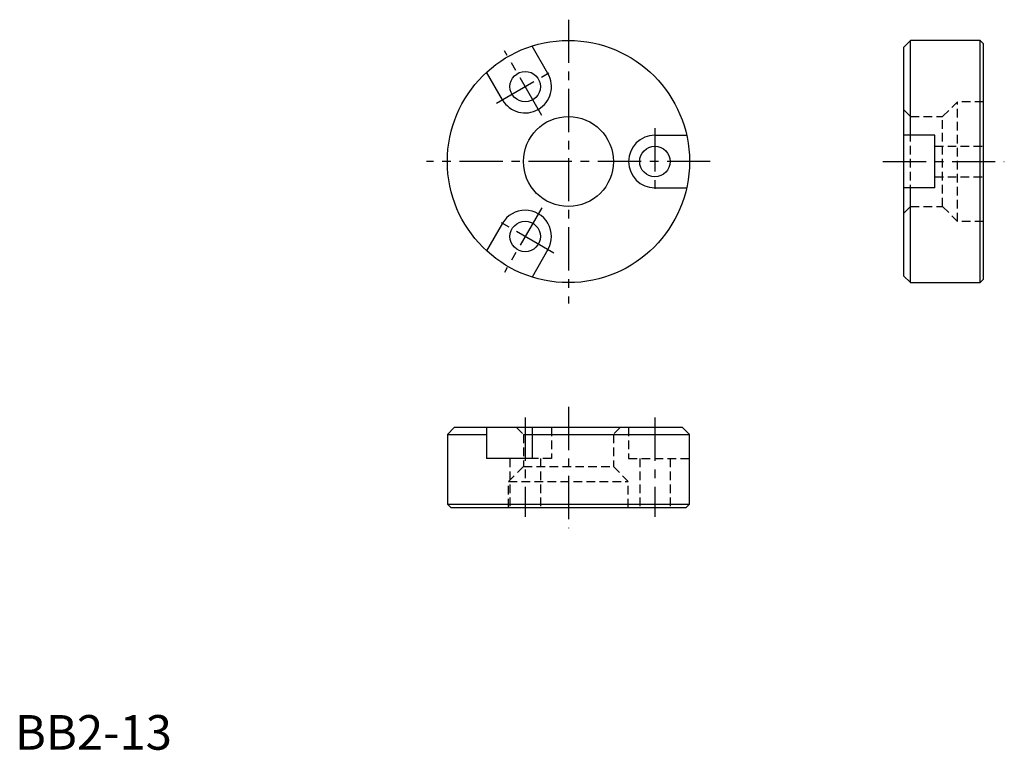
# Model space of a CAD drawing. Extents: x 1 to 143, y 0 to 106.
import ezdxf

# ---------------------------------------------------------------- set-up
doc = ezdxf.new("R2010")
doc.units = 0
doc.header["$LTSCALE"] = 5
doc.header["$MEASUREMENT"] = 0
doc.linetypes.add('CENTER', pattern=[2, 1.25, -0.25, 0.25, -0.25])
doc.linetypes.add('HIDDEN', pattern=[0.375, 0.25, -0.125])
doc.layers.get('0').update_dxf_attribs({"linetype": 'CONTINUOUS'})
doc.layers.add('1', color=1, linetype='CENTER')
doc.layers.add('2', color=2, linetype='HIDDEN')
doc.styles.add('Standard1', font='ARIAL.TTF')

msp = doc.modelspace()

# ---------------------------------------------------------------- linework, layer by layer
for p, q in [((129.44, 102.5), (128.44, 101.5)), ((139.5, 102.5), (129.44, 102.5)), ((129.44, 88.8), (129.44, 102.5)), ((140, 102), (139.5, 102.5)), ((139.5, 67.5), (139.5, 102.5)), ((77.040897, 97.725318), (74.749673, 101.693833)), ((128.44, 101.5), (128.44, 68.5)), ((140, 68), (140, 102)), ((70.459103, 93.925318), (68.16788, 97.893833)), ((92.5, 88.8), (97.082447, 88.8)), ((132.94, 88.8), (128.44, 88.8)), ((132.94, 81.2), (132.94, 88.8)), ((92.5, 81.2), (97.082447, 81.2)), ((132.94, 81.2), (128.44, 81.2)), ((129.44, 67.5), (129.44, 81.2)), ((70.459103, 76.074682), (68.16788, 72.106167)), ((77.040897, 72.274682), (74.749673, 68.306167)), ((128.44, 68.5), (129.44, 67.5)), ((129.44, 67.5), (139.5, 67.5)), ((140, 68), (139.5, 67.5)), ((63.5, 46.56), (62.5, 45.56)), ((62.5, 45.56), (68.16788, 45.56)), ((62.5, 45.56), (62.5, 35.5)), ((96.5, 46.56), (63.5, 46.56)), ((68.16788, 46.56), (68.16788, 42.06)), ((74.749673, 46.56), (74.749673, 42.06)), ((74.749673, 45.56), (97.5, 45.56)), ((97.5, 45.56), (96.5, 46.56)), ((97.5, 35.5), (97.5, 45.56)), ((74.749673, 42.06), (68.16788, 42.06)), ((62.5, 35.5), (97.5, 35.5)), ((63, 35), (62.5, 35.5)), ((63, 35), (97, 35)), ((97, 35), (97.5, 35.5))]:
    msp.add_line(p, q)
for centre, radius in [((80, 85), 17.5), ((73.75, 95.825318), 2.2), ((80, 85), 6.5), ((92.5, 85), 2.2), ((73.75, 74.174682), 2.2)]:
    msp.add_circle(centre, radius)
for centre, start, end in [((73.75, 95.825318), 210, 30), ((92.5, 85), 90, 270), ((73.75, 74.174682), 330, 150)]:
    msp.add_arc(centre, 3.8, start, end)
at = {"layer": '1'}
for p, q in [((80, 105.5), (80, 64.5)), ((76.15, 91.668396), (70.749947, 101.021562)), ((69.593078, 93.425318), (77.906922, 98.225318)), ((92.5, 89.8), (92.5, 80.2)), ((100.5, 85), (59.5, 85)), ((125.44, 85), (143, 85)), ((76.15, 78.331604), (70.749947, 68.978438)), ((77.906922, 71.774682), (69.593078, 76.574682)), ((80, 49.56), (80, 32)), ((73.75, 48.001511), (73.75, 33.651117)), ((92.5, 48.001511), (92.5, 33.651117))]:
    msp.add_line(p, q, dxfattribs=at)
at = {"layer": '2'}
for p, q in [((134.08, 91.5), (136.23, 93.65)), ((140, 93.65), (136.23, 93.65)), ((136.23, 76.35), (136.23, 93.65)), ((128.44, 92.5), (129.44, 91.5)), ((129.44, 91.5), (134.08, 91.5)), ((129.44, 78.5), (129.44, 91.5)), ((134.08, 78.5), (134.08, 91.5)), ((132.94, 87.2), (140, 87.2)), ((132.94, 82.8), (140, 82.8)), ((128.44, 77.5), (129.44, 78.5)), ((129.44, 78.5), (134.08, 78.5)), ((134.08, 78.5), (136.23, 76.35)), ((140, 76.35), (136.23, 76.35)), ((72.5, 46.56), (73.5, 45.56)), ((73.5, 45.56), (86.5, 45.56)), ((73.5, 45.56), (73.5, 40.92)), ((77.55, 46.56), (77.55, 42.06)), ((87.5, 46.56), (86.5, 45.56)), ((86.5, 45.56), (86.5, 40.92)), ((88.7, 46.56), (88.7, 42.06)), ((71.55, 42.06), (71.55, 35)), ((77.55, 42.06), (74.749673, 42.06)), ((75.95, 42.06), (75.95, 35)), ((88.7, 42.06), (97.5, 42.06)), ((90.3, 42.06), (90.3, 35)), ((94.7, 42.06), (94.7, 35)), ((73.5, 40.92), (71.35, 38.77)), ((73.5, 40.92), (86.5, 40.92)), ((86.5, 40.92), (88.65, 38.77)), ((71.35, 38.77), (88.65, 38.77)), ((71.35, 35), (71.35, 38.77)), ((88.65, 35), (88.65, 38.77))]:
    msp.add_line(p, q, dxfattribs=at)

# ---------------------------------------------------------------- texts
at = {"color": 3, "style": 'Standard1'}
msp.add_text('BB2-13', height=5, dxfattribs=at).set_placement((0, 0))

doc.saveas('drawing.dxf')
